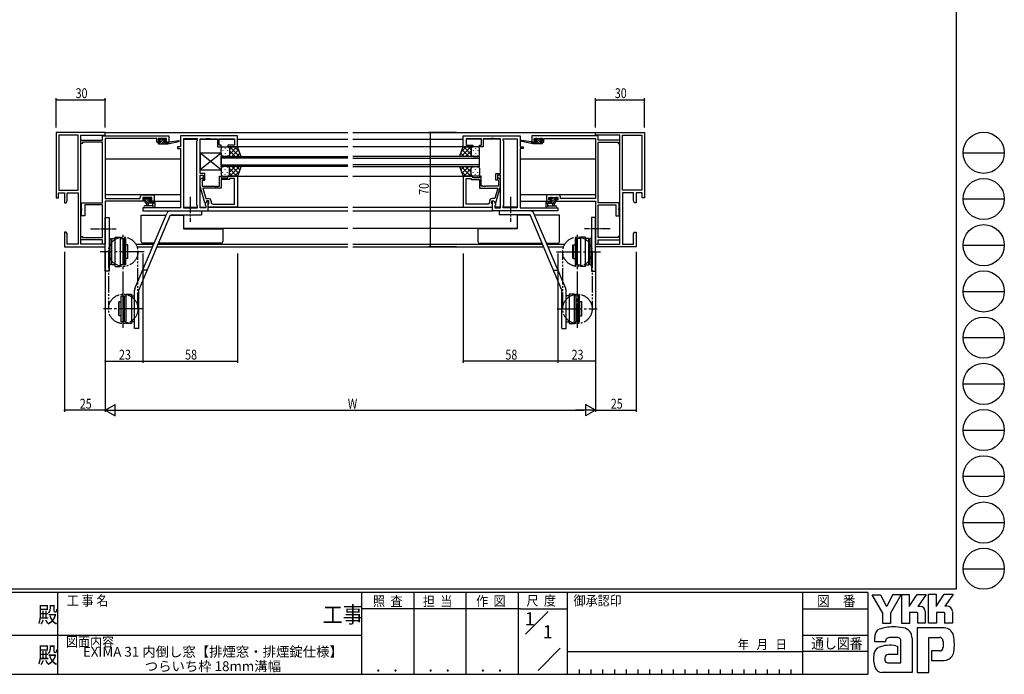
# Model space of a CAD drawing. Extents: x 0 to 1133, y 0 to 806.
# Drawn here: x 531 to 1133, y 0 to 401 of the extents above; entities that cross this region are included whole.
import ezdxf
from ezdxf.enums import TextEntityAlignment as Align

# ---------------------------------------------------------------- set-up
doc = ezdxf.new("R2010")
doc.units = 0
doc.linetypes.add('YCENTER_1', pattern=[13, 10, -1, 1, -1])
doc.linetypes.add('YDIVIDE_1', pattern=[15, 10, -1, 1, -1, 1, -1])
for name, color, linetype in [('USER1', 3, 'CONTINUOUS'), ('YKK_11', 7, 'CONTINUOUS'), ('YKK_12', 2, 'CONTINUOUS'), ('YKK_13', 4, 'CONTINUOUS'), ('YKK_D', 6, 'CONTINUOUS'), ('YKK_ZWAK', 7, 'CONTINUOUS')]:
    doc.layers.add(name, color=color, linetype=linetype)
doc.styles.get("Standard").update_dxf_attribs({"font": 'ROMANS.SHX', "bigfont": 'EXTFONT.SHX'})
doc.styles.add('YKK_OSSTYLE1', font='romans.shx', dxfattribs={"width": 0.9, "bigfont": 'EXTFONT.SHX'})

# ---------------------------------------------------------------- blocks, each defined once
blk = doc.blocks.new('A201')
at = {"layer": 'YKK_ZWAK', "color": 254, "linetype": 'Continuous'}
for p, q in [((571, 410), (571, 35)), ((571, 35), (21, 35)), ((544, 34), (21, 34)), ((296, 34), (296, 9)), ((389, 34), (389, 9)), ((437, 34), (437, 9)), ((452, 34), (452, 9)), ((524, 34), (524, 9)), ((544, 34), (544, 9)), ((548.59, 27.71), (545.31, 33.35)), ((545.31, 33.35), (547.82, 33.35)), ((547.82, 33.35), (549.62, 29.99)), ((551.6, 33.43), (549.77, 29.88)), ((554.19, 33.43), (550.95, 27.7)), ((551.6, 33.43), (554.19, 33.43)), ((554.33, 24.55), (554.33, 33.41)), ((554.33, 33.41), (556.63, 33.41)), ((556.63, 29.77), (559.04, 33.45)), ((556.63, 33.41), (556.63, 29.77)), ((559.04, 33.45), (561.77, 33.45)), ((561.77, 33.45), (559.24, 29.78)), ((562.55, 24.63), (562.55, 33.49)), ((562.55, 33.49), (564.89, 33.49)), ((564.89, 29.78), (567.34, 33.49)), ((564.89, 33.49), (564.89, 29.78)), ((567.34, 33.49), (570.04, 33.49)), ((570.04, 33.49), (569.77, 33.02)), ((569.77, 33.02), (567.54, 29.84)), ((548.59, 24.53), (548.59, 27.71)), ((549.62, 29.99), (549.77, 29.88)), ((550.95, 27.7), (550.95, 24.53)), ((558.98, 27.87), (556.7, 27.87)), ((556.7, 27.87), (556.7, 24.55)), ((559.29, 27.75), (558.98, 27.87)), ((559.99, 29.78), (559.24, 29.78)), ((559.29, 24.61), (559.29, 27.75)), ((561.53, 28.24), (561.53, 24.61)), ((567.26, 27.89), (564.99, 27.89)), ((564.99, 27.89), (564.99, 24.63)), ((567.57, 27.77), (567.26, 27.89)), ((568.29, 29.84), (567.54, 29.84)), ((567.57, 24.65), (567.57, 27.77)), ((569.83, 28.24), (569.83, 24.65)), ((550.95, 24.53), (548.59, 24.53)), ((556.7, 24.55), (554.33, 24.55)), ((561.53, 24.61), (559.29, 24.61)), ((564.99, 24.63), (562.55, 24.63)), ((567.57, 24.68), (567.61, 24.65)), ((569.83, 24.65), (567.57, 24.65)), ((559.02, 23.22), (559.02, 9.57)), ((567.3, 23.22), (559.02, 23.22)), ((524, 21), (544, 21)), ((546.08, 18.95), (546.08, 20.33)), ((549.41, 18.95), (546.08, 18.95)), ((553.25, 20.28), (550.61, 20.23)), ((554.02, 12.52), (554.02, 19.47)), ((557.51, 20.01), (557.51, 9.59)), ((562.61, 9.57), (562.61, 20.24)), ((562.61, 20.24), (565.93, 20.24)), ((566.98, 19.17), (566.99, 17.29)), ((452, 16), (524, 16)), ((552.55, 17.73), (553.05, 17.62)), ((553.05, 17.62), (553.05, 15.05)), ((566.01, 16.15), (563.48, 16.15)), ((563.48, 16.15), (563.48, 13.2)), ((550, 12.52), (554.02, 12.52)), ((553.05, 15.05), (550.2, 15.05)), ((553.71, 12.52), (553.96, 12.52)), ((554.02, 12.52), (554.02, 12.52)), ((563.48, 13.2), (567.28, 13.2)), ((567.28, 13.2), (568.06, 13.37)), ((549.41, 9.53), (548.34, 9.53)), ((557.28, 9.55), (549.41, 9.53)), ((557.51, 9.59), (557.28, 9.55)), ((559.02, 9.57), (562.05, 9.57)), ((562.05, 9.57), (562.61, 9.57)), ((21, 9), (544, 9))]:
    blk.add_line(p, q, dxfattribs=at)
at = {"layer": 'YKK_ZWAK', "color": 8, "linetype": 'Continuous'}
for p, q in [((573.13, 168.56), (585.73, 168.56)), ((573.13, 154.42), (585.73, 154.42)), ((573.13, 140.28), (585.73, 140.28)), ((573.13, 126.14), (585.73, 126.14)), ((573.13, 112), (585.73, 112)), ((573.13, 97.86), (585.73, 97.86)), ((573.13, 83.72), (585.73, 83.72)), ((573.13, 69.58), (585.73, 69.58)), ((573.13, 55.44), (585.73, 55.44)), ((573.13, 41.3), (585.73, 41.3))]:
    blk.add_line(p, q, dxfattribs=at)
at = {"layer": 'YKK_ZWAK', "color": 131, "linetype": 'Continuous'}
for p, q in [((405, 34), (405, 9)), ((421, 34), (421, 9)), ((437.7, 29), (389, 29)), ((437.7, 29), (452, 29)), ((439.26, 21.33), (446.19, 28.25)), ((524, 29), (544, 29)), ((205, 21), (297, 21)), ((297, 21), (389, 21)), ((443.05, 10.18), (449.85, 16.98)), ((544, 16), (524, 16)), ((455.6, 10.5), (455.6, 9)), ((459.2, 10.5), (459.2, 9)), ((462.8, 10.5), (462.8, 9)), ((466.4, 10.5), (466.4, 9)), ((470, 10.5), (470, 9)), ((473.6, 10.5), (473.6, 9)), ((477.2, 10.5), (477.2, 9)), ((480.8, 10.5), (480.8, 9)), ((484.4, 10.5), (484.4, 9)), ((488, 10.5), (488, 9)), ((491.6, 10.5), (491.6, 9)), ((495.2, 10.5), (495.2, 9)), ((498.8, 10.5), (498.8, 9)), ((502.4, 10.5), (502.4, 9)), ((506, 10.5), (506, 9)), ((509.6, 10.5), (509.6, 9)), ((513.2, 10.5), (513.2, 9)), ((516.8, 10.5), (516.8, 9)), ((520.4, 10.5), (520.4, 9))]:
    blk.add_line(p, q, dxfattribs=at)
at = {"layer": 'YKK_ZWAK', "color": 8, "linetype": 'Continuous'}
for centre in [(579.43, 168.56), (579.43, 154.42), (579.43, 140.28), (579.43, 126.14), (579.43, 112), (579.43, 97.86), (579.43, 83.72), (579.43, 69.58), (579.43, 55.44), (579.43, 41.3)]:
    blk.add_circle(centre, 6.3, dxfattribs=at)
at = {"layer": 'YKK_ZWAK', "color": 254, "linetype": 'Continuous'}
for centre, radius, start, end in [((559.99, 28.24), 1.54, 0.0017, 89.996), ((568.29, 28.29), 1.54, 0.0017, 89.996), ((549.69, 20.31), 3.6, 158.4108, 179.7178), ((548, 21.1), 1.75, 109.0213, 161.5126), ((551.66, 10.86), 12.63, 89.8916, 109.3085), ((552.03, 8.67), 14.82, 78.7801, 91.4694), ((554.38, 20.07), 3.18, 40.6642, 80.3169), ((554.22, 20.08), 3.29, 358.7806, 38.7656), ((567.19, 20.11), 3.1, 14.4457, 87.0875), ((550.91, 18.99), 1.51, 138.4638, 181.7136), ((550.51, 19.02), 1.21, 85.5055, 126.7804), ((552.9, 19.18), 1.16, 14.7552, 72.4499), ((566.05, 19.37), 0.878, 16.4312, 96.9166), ((564.38, 18.85), 2.62, 4.9342, 17.0355), ((555.55, 18.15), 14.9, 350.9903, 10.6762), ((553.61, 13.72), 7.92, 168.7637, 199.8008), ((548.59, 14.77), 2.79, 121.8271, 169.0847), ((550.8, 8.39), 9.51, 79.381, 112.0583), ((566.01, 17.08), 0.933, 269.9547, 342.9014), ((564.36, 17.54), 2.64, 343.6902, 354.7536), ((567.24, 16.32), 3.07, 285.4429, 349.9045), ((550.84, 13.77), 1.69, 171.082, 216.7192), ((550.21, 14.01), 1.03, 90.3395, 178.0364), ((550.18, 13.6), 1.09, 230.9728, 260.7549), ((548.6, 12.25), 2.73, 207.3144, 263.5946)]:
    blk.add_arc(centre, radius, start, end, dxfattribs=at)
at = {"layer": 'YKK_ZWAK', "color": 131, "linetype": 'Continuous', "style": 'YKK_OSSTYLE1', "width": 0.9}
for s, height, p in [('工 事 名', 3, (298.87, 30.05)), ('照  査', 3, (392.56, 29.87)), ('担  当', 3, (407.82, 29.87)), ('作  図', 3, (424.09, 29.88)), ('尺  度', 3, (439.51, 30.04)), ('御承認印', 3, (453.91, 30.05)), ('図\u3000番', 3.2, (528.43, 29.81)), ('図面内容', 3, (298.58, 17.47)), ('年   月   日', 2.828, (504.13, 16.74)), ('通し図番', 3.2, (526.63, 16.8)), (' ． ．', 3.5, (392.18, 9.75)), (' ． ．', 3.5, (408.18, 9.75)), (' ． ．', 3.5, (424.18, 9.75))]:
    blk.add_text(s, height=height, dxfattribs=at).set_placement(p)
at = {"layer": 'YKK_ZWAK', "color": 254, "linetype": 'Continuous', "style": 'YKK_OSSTYLE1', "width": 0.9}
for s, p in [('殿', (289.94, 24.75)), ('工事', (377.17, 24.75)), ('殿', (289.94, 12.37))]:
    blk.add_text(s, height=5, dxfattribs=at).set_placement(p)

msp = doc.modelspace()

# ---------------------------------------------------------------- linework, layer by layer
at = {"layer": 'YKK_11', "color": 0, "linetype": 'ByBlock', "lineweight": -2}
for p, q in [((553.22, 331.57), (553.22, 291.57)), ((583.22, 331.57), (553.22, 331.57)), ((583.22, 329.94), (583.22, 331.57)), ((883.22, 331.57), (913.22, 331.57)), ((883.22, 329.94), (883.22, 331.57)), ((913.22, 331.57), (913.22, 291.57)), ((554.85, 329.94), (554.85, 296.2)), ((566.59, 329.94), (554.85, 329.94)), ((566.59, 296.2), (566.59, 329.94)), ((568.22, 263.2), (568.22, 329.94)), ((568.22, 263.2), (568.22, 329.94)), ((568.22, 329.94), (583.22, 329.94)), ((568.22, 326.8), (581.59, 326.8)), ((568.22, 324.8), (568.22, 326.8)), ((581.59, 325.5), (569.22, 325.5)), ((569.22, 325.5), (569.22, 324.8)), ((581.59, 329.5), (622.22, 329.5)), ((581.59, 326.8), (581.59, 329.5)), ((581.59, 288.5), (581.59, 325.5)), ((614.72, 327.87), (583.22, 327.87)), ((583.22, 327.87), (583.22, 291.13)), ((614.72, 325.6), (614.72, 327.87)), ((616.62, 325.6), (614.72, 325.6)), ((615.52, 327.87), (615.52, 326.4)), ((620.72, 327.87), (615.52, 327.87)), ((615.52, 326.4), (616.62, 326.4)), ((616.62, 326.4), (616.62, 325.6)), ((619.62, 326.4), (620.72, 326.4)), ((619.62, 325.6), (619.62, 326.4)), ((622.22, 325.6), (619.62, 325.6)), ((620.72, 326.4), (620.72, 327.87)), ((622.22, 329.5), (622.22, 325.6)), ((884.85, 329.5), (844.22, 329.5)), ((844.22, 329.5), (844.22, 325.6)), ((844.22, 325.6), (846.82, 325.6)), ((845.72, 327.87), (850.92, 327.87)), ((845.72, 326.4), (845.72, 327.87)), ((846.82, 326.4), (845.72, 326.4)), ((846.82, 325.6), (846.82, 326.4)), ((849.82, 326.4), (849.82, 325.6)), ((850.92, 326.4), (849.82, 326.4)), ((849.82, 325.6), (851.72, 325.6)), ((850.92, 327.87), (850.92, 326.4)), ((851.72, 327.87), (883.22, 327.87)), ((851.72, 325.6), (851.72, 327.87)), ((898.22, 329.94), (883.22, 329.94)), ((883.22, 327.87), (883.22, 291.13)), ((884.85, 326.8), (884.85, 329.5)), ((898.22, 326.8), (884.85, 326.8)), ((884.85, 288.5), (884.85, 325.5)), ((884.85, 325.5), (897.22, 325.5)), ((897.22, 325.5), (897.22, 324.8)), ((898.22, 263.2), (898.22, 329.94)), ((898.22, 263.2), (898.22, 329.94)), ((898.22, 324.8), (898.22, 326.8)), ((899.85, 329.94), (911.59, 329.94)), ((899.85, 296.2), (899.85, 329.94)), ((911.59, 329.94), (911.59, 296.2)), ((569.22, 324.8), (568.22, 324.8)), ((897.22, 324.8), (898.22, 324.8)), ((554.85, 296.2), (566.59, 296.2)), ((911.59, 296.2), (899.85, 296.2)), ((553.22, 291.57), (554.52, 291.57)), ((554.52, 294.57), (558.22, 294.57)), ((554.52, 291.57), (554.52, 294.57)), ((558.22, 294.57), (558.22, 288.57)), ((559.22, 288.57), (559.85, 289.66)), ((559.85, 294.57), (566.59, 294.57)), ((559.85, 289.66), (559.85, 294.57)), ((566.59, 294.57), (566.59, 263.2)), ((583.22, 291.13), (604.62, 291.13)), ((583.22, 289.5), (583.22, 263.2)), ((607.42, 289.5), (583.22, 289.5)), ((604.62, 291.13), (604.62, 291.9)), ((606.12, 293.4), (613.22, 293.4)), ((606.25, 291.77), (606.25, 290.3)), ((611.72, 291.77), (606.25, 291.77)), ((606.25, 290.3), (607.42, 290.3)), ((607.42, 290.3), (607.42, 289.5)), ((610.42, 290.3), (611.72, 290.3)), ((610.42, 289.5), (610.42, 290.3)), ((613.22, 289.5), (610.42, 289.5)), ((611.72, 290.3), (611.72, 291.77)), ((613.22, 293.4), (613.22, 289.5)), ((860.32, 293.4), (853.22, 293.4)), ((853.22, 293.4), (853.22, 289.5)), ((853.22, 289.5), (856.02, 289.5)), ((854.72, 291.77), (860.19, 291.77)), ((854.72, 290.3), (854.72, 291.77)), ((856.02, 290.3), (854.72, 290.3)), ((856.02, 289.5), (856.02, 290.3)), ((859.02, 290.3), (859.02, 289.5)), ((860.19, 290.3), (859.02, 290.3)), ((859.02, 289.5), (883.22, 289.5)), ((860.19, 291.77), (860.19, 290.3)), ((861.82, 291.13), (861.82, 291.9)), ((883.22, 291.13), (861.82, 291.13)), ((883.22, 289.5), (883.22, 263.2)), ((899.85, 294.57), (899.85, 263.2)), ((906.59, 294.57), (899.85, 294.57)), ((906.59, 289.66), (906.59, 294.57)), ((907.22, 288.57), (906.59, 289.66)), ((911.92, 294.57), (908.22, 294.57)), ((908.22, 294.57), (908.22, 288.57)), ((911.92, 291.57), (911.92, 294.57)), ((913.22, 291.57), (911.92, 291.57)), ((558.22, 288.57), (559.22, 288.57)), ((568.72, 288.5), (572.26, 288.5)), ((568.72, 284.96), (568.72, 288.5)), ((568.84, 284.77), (568.72, 284.96)), ((568.72, 284.04), (568.84, 284.22)), ((568.72, 280.5), (568.72, 284.04)), ((568.84, 284.22), (568.84, 284.77)), ((570.72, 287.2), (570.72, 280.5)), ((581.59, 287.2), (570.72, 287.2)), ((572.26, 288.5), (572.45, 288.38)), ((572.45, 288.38), (573, 288.38)), ((573, 288.38), (573.18, 288.5)), ((573.18, 288.5), (573.26, 288.5)), ((573.26, 288.5), (573.45, 288.38)), ((573.45, 288.38), (574, 288.38)), ((574, 288.38), (574.18, 288.5)), ((574.18, 288.5), (581.59, 288.5)), ((581.59, 267.2), (581.59, 287.2)), ((892.27, 288.5), (884.85, 288.5)), ((884.85, 267.2), (884.85, 287.2)), ((884.85, 287.2), (895.72, 287.2)), ((892.45, 288.38), (892.27, 288.5)), ((893, 288.38), (892.45, 288.38)), ((893.18, 288.5), (893, 288.38)), ((893.27, 288.5), (893.18, 288.5)), ((893.45, 288.38), (893.27, 288.5)), ((894, 288.38), (893.45, 288.38)), ((894.18, 288.5), (894, 288.38)), ((897.72, 288.5), (894.18, 288.5)), ((895.72, 287.2), (895.72, 280.5)), ((897.6, 284.77), (897.72, 284.96)), ((897.6, 284.22), (897.6, 284.77)), ((897.72, 284.04), (897.6, 284.22)), ((897.72, 284.96), (897.72, 288.5)), ((897.72, 280.5), (897.72, 284.04)), ((908.22, 288.57), (907.22, 288.57)), ((570.72, 280.5), (568.72, 280.5)), ((895.72, 280.5), (897.72, 280.5)), ((558.22, 270.57), (558.22, 267.03)), ((559.22, 270.57), (558.22, 270.57)), ((558.22, 267.03), (558.34, 266.84)), ((558.34, 266.29), (558.22, 266.11)), ((558.22, 266.11), (558.22, 266.03)), ((558.22, 266.03), (558.34, 265.84)), ((558.34, 265.29), (558.22, 265.11)), ((558.34, 266.84), (558.34, 266.29)), ((558.34, 265.84), (558.34, 265.29)), ((559.85, 269.48), (559.22, 270.57)), ((559.85, 263.2), (559.85, 269.48)), ((568.22, 265.9), (568.22, 267.9)), ((568.22, 267.9), (569.22, 267.9)), ((581.59, 265.9), (568.22, 265.9)), ((569.22, 267.9), (569.22, 267.2)), ((569.22, 267.2), (581.59, 267.2)), ((581.59, 263.2), (581.59, 265.9)), ((897.22, 267.2), (884.85, 267.2)), ((884.85, 265.9), (898.22, 265.9)), ((884.85, 263.2), (884.85, 265.9)), ((897.22, 267.9), (897.22, 267.2)), ((898.22, 267.9), (897.22, 267.9)), ((898.22, 265.9), (898.22, 267.9)), ((906.59, 269.48), (907.22, 270.57)), ((906.59, 263.2), (906.59, 269.48)), ((907.22, 270.57), (908.22, 270.57)), ((908.22, 267.03), (908.1, 266.84)), ((908.1, 266.84), (908.1, 266.29)), ((908.1, 266.29), (908.22, 266.11)), ((908.22, 266.03), (908.1, 265.84)), ((908.1, 265.84), (908.1, 265.29)), ((908.1, 265.29), (908.22, 265.11)), ((908.22, 270.57), (908.22, 267.03)), ((908.22, 266.11), (908.22, 266.03)), ((558.22, 265.11), (558.22, 261.57)), ((558.22, 261.57), (583.22, 261.57)), ((566.59, 263.2), (559.85, 263.2)), ((583.22, 263.2), (568.22, 263.2)), ((583.22, 263.2), (581.59, 263.2)), ((583.22, 261.57), (583.22, 263.2)), ((883.22, 261.57), (883.22, 263.2)), ((883.22, 263.2), (884.85, 263.2)), ((883.22, 263.2), (898.22, 263.2)), ((908.22, 261.57), (883.22, 261.57)), ((899.85, 263.2), (906.59, 263.2)), ((908.22, 265.11), (908.22, 261.57))]:
    msp.add_line(p, q, dxfattribs=at)
at = {"layer": 'YKK_11', "color": 0, "linetype": 'ByBlock', "ltscale": 0.5}
for p, q in [((664.22, 329.57), (629.22, 329.57)), ((629.22, 329.57), (629.22, 322.77)), ((631.15, 327.64), (631.15, 285.5)), ((631.15, 327.64), (631.15, 285.5)), ((639.72, 327.64), (631.15, 327.64)), ((639.29, 326.14), (639.72, 326.57)), ((639.29, 287), (639.29, 326.14)), ((639.72, 326.57), (639.72, 327.64)), ((641.22, 306.47), (641.22, 327.64)), ((641.22, 327.64), (645.26, 327.64)), ((645.26, 327.64), (645.45, 327.76)), ((645.45, 327.76), (646, 327.76)), ((646, 327.76), (646.18, 327.64)), ((646.18, 327.64), (646.26, 327.64)), ((646.26, 327.64), (646.45, 327.76)), ((646.45, 327.76), (647, 327.76)), ((647, 327.76), (647.18, 327.64)), ((647.18, 327.64), (652.02, 327.64)), ((652.02, 327.64), (652.02, 322.77)), ((653.02, 327.64), (662.29, 327.64)), ((653.02, 323.77), (653.02, 327.64)), ((662.29, 327.64), (662.29, 323.77)), ((664.22, 322.77), (664.22, 329.57)), ((802.22, 329.57), (837.22, 329.57)), ((802.22, 322.77), (802.22, 329.57)), ((813.42, 327.64), (804.15, 327.64)), ((804.15, 327.64), (804.15, 323.77)), ((813.42, 323.77), (813.42, 327.64)), ((819.26, 327.64), (814.42, 327.64)), ((814.42, 327.64), (814.42, 322.77)), ((819.45, 327.76), (819.26, 327.64)), ((820, 327.76), (819.45, 327.76)), ((820.18, 327.64), (820, 327.76)), ((820.26, 327.64), (820.18, 327.64)), ((820.45, 327.76), (820.26, 327.64)), ((821, 327.76), (820.45, 327.76)), ((821.18, 327.64), (821, 327.76)), ((825.22, 327.64), (821.18, 327.64)), ((825.22, 306.47), (825.22, 327.64)), ((826.72, 327.64), (835.29, 327.64)), ((826.72, 326.57), (826.72, 327.64)), ((827.15, 326.14), (826.72, 326.57)), ((827.15, 287), (827.15, 326.14)), ((835.29, 327.64), (835.29, 285.5)), ((835.29, 327.64), (835.29, 285.5)), ((837.22, 329.57), (837.22, 322.77)), ((629.22, 322.77), (627.52, 322.77)), ((627.52, 322.77), (627.52, 321.77)), ((627.52, 321.77), (629.22, 321.77)), ((629.22, 321.77), (629.22, 285.5)), ((652.02, 322.77), (654.22, 322.77)), ((654.22, 323.77), (653.02, 323.77)), ((654.22, 322.77), (654.22, 323.77)), ((662.29, 323.77), (658.22, 323.77)), ((658.22, 323.77), (658.22, 322.77)), ((658.22, 322.77), (664.22, 322.77)), ((808.22, 322.77), (802.22, 322.77)), ((804.15, 323.77), (808.22, 323.77)), ((808.22, 323.77), (808.22, 322.77)), ((812.22, 323.77), (813.42, 323.77)), ((812.22, 322.77), (812.22, 323.77)), ((814.42, 322.77), (812.22, 322.77)), ((837.22, 322.77), (838.92, 322.77)), ((837.22, 321.77), (837.22, 285.5)), ((838.92, 321.77), (837.22, 321.77)), ((838.92, 322.77), (838.92, 321.77)), ((644.22, 306.47), (641.22, 306.47)), ((641.22, 285.5), (641.22, 305.47)), ((641.22, 305.47), (643.22, 305.47)), ((641.42, 302.62), (642.2, 303.39)), ((641.42, 298.67), (641.42, 302.62)), ((643.05, 302.54), (642.62, 302.12)), ((642.62, 302.12), (642.62, 298.67)), ((643.22, 305.47), (643.22, 302.27)), ((643.22, 302.27), (644.22, 302.27)), ((644.22, 302.27), (644.22, 306.47)), ((653.22, 298.67), (653.22, 304.77)), ((653.22, 304.77), (654.22, 304.77)), ((654.22, 304.77), (654.22, 303.77)), ((654.22, 303.77), (658.22, 303.77)), ((654.22, 302.77), (654.22, 297.37)), ((659.02, 302.77), (654.22, 302.77)), ((658.22, 304.77), (664.22, 304.77)), ((658.22, 303.77), (658.22, 304.77)), ((659.52, 303.27), (659.02, 302.77)), ((659.72, 303.47), (659.52, 303.27)), ((662.29, 303.47), (659.72, 303.47)), ((662.29, 287.7), (662.29, 303.47)), ((662.29, 287.7), (662.29, 303.47)), ((664.22, 304.77), (664.22, 285.77)), ((802.22, 304.77), (802.22, 285.77)), ((808.22, 304.77), (802.22, 304.77)), ((804.15, 287.7), (804.15, 303.47)), ((804.15, 287.7), (804.15, 303.47)), ((804.15, 303.47), (806.72, 303.47)), ((806.72, 303.47), (806.92, 303.27)), ((806.92, 303.27), (807.42, 302.77)), ((807.42, 302.77), (812.22, 302.77)), ((808.22, 303.77), (808.22, 304.77)), ((812.22, 303.77), (808.22, 303.77)), ((812.22, 304.77), (812.22, 303.77)), ((813.22, 304.77), (812.22, 304.77)), ((812.22, 302.77), (812.22, 297.37)), ((813.22, 298.67), (813.22, 304.77)), ((822.22, 306.47), (825.22, 306.47)), ((822.22, 302.27), (822.22, 306.47)), ((823.22, 302.27), (822.22, 302.27)), ((825.22, 305.47), (823.22, 305.47)), ((823.22, 305.47), (823.22, 302.27)), ((823.4, 302.54), (823.82, 302.12)), ((823.82, 302.12), (823.82, 298.67)), ((825.02, 302.62), (824.25, 303.39)), ((825.02, 298.67), (825.02, 302.62)), ((825.22, 285.5), (825.22, 305.47)), ((644.13, 288.57), (641.42, 298.67)), ((642.62, 298.67), (650.26, 298.67)), ((654.22, 297.37), (643.01, 297.37)), ((643.01, 297.37), (644.7, 291.07)), ((650.26, 298.67), (650.45, 298.55)), ((650.45, 298.55), (651, 298.55)), ((651, 298.55), (651.18, 298.67)), ((651.18, 298.67), (651.26, 298.67)), ((651.26, 298.67), (651.45, 298.55)), ((651.45, 298.55), (652, 298.55)), ((652, 298.55), (652.18, 298.67)), ((652.18, 298.67), (653.22, 298.67)), ((812.22, 297.37), (823.43, 297.37)), ((814.26, 298.67), (813.22, 298.67)), ((814.45, 298.55), (814.26, 298.67)), ((815, 298.55), (814.45, 298.55)), ((815.18, 298.67), (815, 298.55)), ((815.26, 298.67), (815.18, 298.67)), ((815.45, 298.55), (815.26, 298.67)), ((816, 298.55), (815.45, 298.55)), ((816.18, 298.67), (816, 298.55)), ((823.82, 298.67), (816.18, 298.67)), ((823.43, 297.37), (821.74, 291.07)), ((822.31, 288.57), (825.02, 298.67)), ((645.42, 289.77), (644.29, 287.81)), ((644.7, 291.07), (646.52, 291.07)), ((645.42, 289.77), (644.73, 288.57)), ((646.72, 289.77), (645.42, 289.77)), ((646.22, 289.77), (645.42, 289.77)), ((646.22, 283.57), (646.22, 289.77)), ((646.72, 287.97), (646.72, 289.77)), ((648.02, 289.57), (648.02, 288.7)), ((818.42, 289.57), (818.42, 288.7)), ((819.72, 287.97), (819.72, 289.77)), ((819.72, 289.77), (821.02, 289.77)), ((821.74, 291.07), (819.92, 291.07)), ((820.22, 283.57), (820.22, 289.77)), ((820.22, 289.77), (821.02, 289.77)), ((821.02, 289.77), (822.15, 287.81)), ((821.02, 289.77), (821.71, 288.57)), ((629.22, 285.5), (606.22, 285.5)), ((606.22, 285.5), (606.22, 283.57)), ((606.22, 283.57), (646.22, 283.57)), ((631.15, 285.5), (639.72, 285.5)), ((639.72, 286.57), (639.29, 287)), ((639.72, 285.5), (639.72, 286.57)), ((644.72, 285.5), (641.22, 285.5)), ((644.73, 288.57), (644.13, 288.57)), ((644.29, 287.81), (644.29, 287)), ((644.29, 287), (644.72, 286.57)), ((644.72, 286.57), (644.72, 285.5)), ((646.22, 287.47), (646.52, 287.77)), ((646.22, 285.77), (646.22, 287.47)), ((664.22, 285.77), (646.22, 285.77)), ((646.52, 287.77), (646.72, 287.97)), ((649.02, 287.7), (662.29, 287.7)), ((802.22, 285.77), (820.22, 285.77)), ((817.42, 287.7), (804.15, 287.7)), ((819.92, 287.77), (819.72, 287.97)), ((820.22, 287.47), (819.92, 287.77)), ((820.22, 285.77), (820.22, 287.47)), ((860.22, 283.57), (820.22, 283.57)), ((821.71, 288.57), (822.31, 288.57)), ((822.15, 287), (821.72, 286.57)), ((821.72, 286.57), (821.72, 285.5)), ((821.72, 285.5), (825.22, 285.5)), ((822.15, 287.81), (822.15, 287)), ((826.72, 286.57), (827.15, 287)), ((826.72, 285.5), (826.72, 286.57)), ((835.29, 285.5), (826.72, 285.5)), ((837.22, 285.5), (860.22, 285.5)), ((860.22, 285.5), (860.22, 283.57))]:
    msp.add_line(p, q, dxfattribs=at)
for centre, radius, start, end in [((642.62, 302.97), 0.6, 314.99999, 135.00001), ((823.82, 302.97), 0.6, 44.99999, 225.00001), ((646.52, 289.57), 1.5, 0.00001, 89.99999), ((819.92, 289.57), 1.5, 90.00001, 179.99999), ((649.02, 288.7), 1, 180.00001, 269.99999), ((817.42, 288.7), 1, 270.00001, 359.99999)]:
    msp.add_arc(centre, radius, start, end, dxfattribs=at)
at = {"layer": 'YKK_11', "color": 0, "linetype": 'ByBlock', "lineweight": -2}
for centre, start, end in [((606.12, 291.9), 90.00001, 179.99999), ((860.32, 291.9), 0.00001, 89.99999)]:
    msp.add_arc(centre, 1.5, start, end, dxfattribs=at)
at = {"layer": 'YKK_12'}
for p, q in [((582.92, 331.57), (731.72, 331.57)), ((734.72, 331.57), (883.52, 331.57)), ((631.15, 327.37), (639.72, 327.37)), ((641.22, 327.37), (652.02, 327.37)), ((653.02, 327.37), (662.29, 327.37)), ((664.22, 327.37), (731.72, 327.37)), ((734.72, 327.37), (802.22, 327.37)), ((813.42, 327.37), (804.15, 327.37)), ((825.22, 327.37), (814.42, 327.37)), ((835.29, 327.37), (826.72, 327.37)), ((731.72, 322.77), (663.72, 322.77)), ((802.72, 322.77), (734.72, 322.77)), ((583.22, 315.37), (629.22, 315.37)), ((837.22, 315.37), (883.22, 315.37)), ((664.22, 304.77), (731.72, 304.77)), ((734.72, 304.77), (807.92, 304.77)), ((629.22, 293.47), (583.72, 293.47)), ((612.92, 289.57), (629.22, 289.57)), ((883.22, 293.47), (837.22, 293.47)), ((837.22, 289.57), (853.52, 289.57)), ((631.15, 285.77), (639.72, 285.77)), ((641.22, 285.77), (644.72, 285.77)), ((645.71, 283.57), (731.72, 283.57)), ((646.22, 285.77), (731.72, 285.77)), ((734.72, 285.77), (819.92, 285.77)), ((734.72, 283.57), (820.66, 283.57)), ((825.22, 285.77), (821.72, 285.77)), ((835.29, 285.77), (826.72, 285.77)), ((631.15, 281.07), (631.15, 272.97)), ((835.29, 281.07), (835.29, 272.97)), ((631.15, 272.97), (731.72, 272.97)), ((734.72, 272.97), (835.29, 272.97)), ((601.94, 263.2), (612.92, 263.2)), ((602.71, 261.57), (612.23, 261.57)), ((614.94, 261.57), (731.72, 261.57)), ((615.64, 263.2), (731.72, 263.2)), ((734.72, 263.2), (850.81, 263.2)), ((734.72, 261.57), (851.5, 261.57)), ((853.52, 263.2), (864.51, 263.2)), ((854.22, 261.57), (863.74, 261.57))]:
    msp.add_line(p, q, dxfattribs=at)
at = {"layer": 'YKK_12', "ltscale": 1.5}
for p, q in [((654.22, 316.77), (731.72, 316.77)), ((654.22, 310.77), (654.22, 316.77)), ((731.72, 315.77), (654.22, 315.77)), ((812.22, 316.77), (734.72, 316.77)), ((734.72, 315.77), (812.22, 315.77)), ((812.22, 310.77), (812.22, 316.77)), ((654.22, 311.77), (731.72, 311.77)), ((731.72, 310.77), (654.22, 310.77)), ((812.22, 311.77), (734.72, 311.77)), ((734.72, 310.77), (812.22, 310.77))]:
    msp.add_line(p, q, dxfattribs=at)
at = {"layer": 'YKK_13'}
for p, q in [((615.54, 325.48), (615.71, 325.65)), ((615.82, 327.1), (616.58, 327.87)), ((616.08, 324.67), (619.28, 327.87)), ((616.83, 326.77), (617.73, 327.67)), ((617.43, 324.67), (619.25, 326.5)), ((618.77, 324.67), (619.77, 325.67)), ((619.59, 326.83), (620.19, 327.43)), ((620.12, 324.67), (621.12, 325.67)), ((846.32, 324.67), (845.32, 325.67)), ((846.85, 326.83), (846.26, 327.43)), ((847.67, 324.67), (846.67, 325.67)), ((850.36, 324.67), (847.16, 327.87)), ((849.02, 324.67), (847.19, 326.5)), ((849.61, 326.77), (848.71, 327.67)), ((850.62, 327.1), (849.86, 327.87)), ((850.9, 325.48), (850.73, 325.65)), ((621.47, 324.67), (621.52, 324.72)), ((844.98, 324.67), (844.92, 324.72)), ((606.52, 291.04), (606.52, 291.54)), ((606.52, 291.33), (607.11, 290.74)), ((606.82, 291.84), (607.32, 291.84)), ((607.72, 290.74), (606.82, 290.74)), ((607.36, 291.83), (607.52, 291.68)), ((607.52, 291.64), (609.62, 291.64)), ((607.56, 291.64), (610.86, 288.34)), ((607.72, 288.84), (607.72, 290.74)), ((607.72, 290.13), (609.51, 288.34)), ((608.91, 291.64), (609.88, 290.66)), ((609.82, 291.84), (610.42, 291.84)), ((610.05, 291.84), (611.1, 290.79)), ((610.12, 290.28), (610.12, 289.34)), ((610.12, 289.34), (612.42, 289.34)), ((610.92, 290.74), (610.58, 290.74)), ((610.63, 291.75), (611.13, 291.25)), ((611.21, 289.34), (612.21, 288.34)), ((612.45, 289.44), (613.52, 288.37)), ((612.62, 289.54), (613.22, 289.54)), ((853.99, 289.44), (852.92, 288.37)), ((853.82, 289.54), (853.22, 289.54)), ((856.32, 289.34), (854.02, 289.34)), ((855.24, 289.34), (854.24, 288.34)), ((855.81, 291.75), (855.31, 291.25)), ((856.39, 291.84), (855.35, 290.79)), ((855.52, 290.74), (855.86, 290.74)), ((858.89, 291.64), (855.59, 288.34)), ((856.62, 291.84), (856.02, 291.84)), ((856.32, 290.28), (856.32, 289.34)), ((857.54, 291.64), (856.56, 290.66)), ((858.92, 291.64), (856.82, 291.64)), ((858.72, 290.13), (856.93, 288.34)), ((858.72, 290.74), (859.62, 290.74)), ((858.72, 288.84), (858.72, 290.74)), ((859.08, 291.83), (858.93, 291.68)), ((859.62, 291.84), (859.12, 291.84)), ((859.92, 291.33), (859.33, 290.74)), ((859.92, 291.04), (859.92, 291.54)), ((611.79, 286.67), (607.54, 286.67)), ((612.72, 285.47), (607.54, 285.47)), ((607.73, 288.78), (608.16, 288.34)), ((613.52, 288.34), (608.22, 288.34)), ((608.32, 288.34), (608.42, 287.19)), ((609.52, 288.34), (609.42, 287.19)), ((612.32, 287.16), (612.32, 288.34)), ((612.91, 285.54), (613.34, 285.89)), ((613.52, 289.24), (613.52, 286.27)), ((852.92, 289.24), (852.92, 286.27)), ((852.92, 288.34), (858.22, 288.34)), ((853.54, 285.54), (853.11, 285.89)), ((853.73, 285.47), (858.91, 285.47)), ((854.12, 287.16), (854.12, 288.34)), ((854.66, 286.67), (858.91, 286.67)), ((856.92, 288.34), (857.02, 287.19)), ((858.12, 288.34), (858.02, 287.19)), ((858.72, 288.78), (858.28, 288.34))]:
    msp.add_line(p, q, dxfattribs=at)
at = {"layer": 'YKK_13', "linetype": 'ByBlock'}
for p, q in [((615.82, 327.07), (615.82, 327.57)), ((615.82, 325.67), (616.92, 325.67)), ((616.12, 327.87), (616.62, 327.87)), ((616.92, 326.77), (616.12, 326.77)), ((616.82, 327.67), (618.82, 327.67)), ((616.92, 325.67), (616.92, 326.77)), ((619.02, 327.87), (619.62, 327.87)), ((619.32, 326.31), (619.32, 325.67)), ((619.32, 325.67), (621.52, 325.67)), ((620.12, 326.77), (619.78, 326.77)), ((619.83, 327.78), (620.33, 327.28)), ((621.52, 324.67), (628.28, 326.07)), ((621.52, 325.67), (621.61, 325.68)), ((621.52, 324.67), (621.52, 325.67)), ((622.63, 325.84), (628.18, 326.66)), ((844.92, 324.67), (838.16, 326.07)), ((843.81, 325.84), (838.27, 326.66)), ((844.92, 325.67), (844.84, 325.68)), ((847.12, 325.67), (844.92, 325.67)), ((844.92, 324.67), (844.92, 325.67)), ((846.61, 327.78), (846.11, 327.28)), ((846.32, 326.77), (846.66, 326.77)), ((847.42, 327.87), (846.82, 327.87)), ((847.12, 326.31), (847.12, 325.67)), ((849.62, 327.67), (847.62, 327.67)), ((849.52, 326.77), (850.32, 326.77)), ((849.52, 325.67), (849.52, 326.77)), ((850.62, 325.67), (849.52, 325.67)), ((850.32, 327.87), (849.82, 327.87)), ((850.62, 327.07), (850.62, 327.57)), ((615.52, 324.97), (615.52, 325.37)), ((615.82, 324.67), (621.52, 324.67)), ((850.62, 324.67), (844.92, 324.67)), ((850.92, 324.97), (850.92, 325.37)), ((654.22, 318.77), (641.22, 308.77)), ((654.22, 308.77), (641.22, 318.77)), ((654.22, 318.77), (641.22, 318.77)), ((641.22, 318.77), (641.22, 308.77)), ((654.22, 318.77), (654.22, 308.77)), ((641.22, 308.77), (654.22, 308.77))]:
    msp.add_line(p, q, dxfattribs=at)
at = {"layer": 'YKK_13', "ltscale": 1.5}
for p, q in [((654.22, 317.77), (654.22, 321.77)), ((655.17, 320.43), (655.17, 320.23)), ((655.22, 322.77), (658.22, 322.77)), ((656.59, 321.85), (656.59, 321.65)), ((658, 320.43), (658, 320.23)), ((664.22, 322.77), (658.22, 322.77)), ((659.22, 320.98), (661.01, 322.77)), ((659.22, 318.15), (663.84, 322.77)), ((659.22, 321.77), (659.22, 318.17)), ((659.22, 321.37), (659.22, 317.77)), ((659.22, 320.21), (662.66, 316.77)), ((659.49, 322.77), (665.49, 316.77)), ((660.67, 316.77), (664.87, 320.96)), ((662.32, 322.77), (665.28, 319.81)), ((666.36, 316.77), (664.22, 322.77)), ((800.08, 316.77), (802.22, 322.77)), ((806.95, 322.77), (800.95, 316.77)), ((804.13, 322.77), (801.16, 319.81)), ((805.77, 316.77), (801.58, 320.96)), ((802.22, 322.77), (808.22, 322.77)), ((807.22, 318.15), (802.6, 322.77)), ((807.22, 320.21), (803.78, 316.77)), ((807.22, 320.98), (805.43, 322.77)), ((807.22, 321.77), (807.22, 318.17)), ((807.22, 321.37), (807.22, 317.77)), ((811.22, 322.77), (808.22, 322.77)), ((808.44, 320.43), (808.44, 320.23)), ((809.86, 321.85), (809.86, 321.65)), ((811.27, 320.43), (811.27, 320.23)), ((812.22, 317.77), (812.22, 321.77)), ((655.17, 317.4), (655.17, 317.2)), ((658.22, 316.77), (655.22, 316.77)), ((656.59, 318.82), (656.59, 318.62)), ((658, 317.4), (658, 317.2)), ((658.22, 316.77), (666.36, 316.77)), ((659.17, 317.43), (659.83, 316.77)), ((663.5, 316.77), (665.61, 318.88)), ((808.22, 316.77), (800.08, 316.77)), ((802.94, 316.77), (800.83, 318.88)), ((807.28, 317.43), (806.61, 316.77)), ((808.22, 316.77), (811.22, 316.77)), ((808.44, 317.4), (808.44, 317.2)), ((809.86, 318.82), (809.86, 318.62)), ((811.27, 317.4), (811.27, 317.2)), ((654.22, 309.77), (654.22, 305.77)), ((655.17, 310.13), (655.17, 310.33)), ((658.22, 310.77), (655.22, 310.77)), ((656.59, 308.72), (656.59, 308.92)), ((658, 310.13), (658, 310.33)), ((666.36, 310.77), (658.22, 310.77)), ((659.17, 310.1), (659.83, 310.77)), ((659.22, 307.33), (662.66, 310.77)), ((659.22, 306.17), (659.22, 309.77)), ((659.22, 309.39), (663.84, 304.77)), ((659.22, 305.77), (659.22, 309.37)), ((659.49, 304.77), (665.49, 310.77)), ((660.67, 310.77), (664.87, 306.57)), ((662.32, 304.77), (665.28, 307.73)), ((663.5, 310.77), (665.61, 308.66)), ((666.36, 310.77), (664.22, 304.77)), ((800.08, 310.77), (802.22, 304.77)), ((800.08, 310.77), (808.22, 310.77)), ((802.94, 310.77), (800.83, 308.66)), ((806.95, 304.77), (800.95, 310.77)), ((804.13, 304.77), (801.16, 307.73)), ((805.77, 310.77), (801.58, 306.57)), ((807.22, 309.39), (802.6, 304.77)), ((807.22, 307.33), (803.78, 310.77)), ((807.28, 310.1), (806.61, 310.77)), ((807.22, 306.17), (807.22, 309.77)), ((807.22, 305.77), (807.22, 309.37)), ((808.22, 310.77), (811.22, 310.77)), ((808.44, 310.13), (808.44, 310.33)), ((809.86, 308.72), (809.86, 308.92)), ((811.27, 310.13), (811.27, 310.33)), ((812.22, 309.77), (812.22, 305.77)), ((655.17, 307.1), (655.17, 307.3)), ((655.22, 304.77), (658.22, 304.77)), ((656.59, 305.69), (656.59, 305.89)), ((658, 307.1), (658, 307.3)), ((664.22, 304.77), (658.22, 304.77)), ((659.22, 306.56), (661.01, 304.77)), ((802.22, 304.77), (808.22, 304.77)), ((807.22, 306.56), (805.43, 304.77)), ((811.22, 304.77), (808.22, 304.77)), ((808.44, 307.1), (808.44, 307.3)), ((809.86, 305.69), (809.86, 305.89)), ((811.27, 307.1), (811.27, 307.3)), ((605.22, 264.77), (605.22, 280.97)), ((605.22, 280.97), (606.22, 280.97)), ((606.22, 280.97), (620.46, 280.97)), ((623.18, 280.97), (631.15, 280.97)), ((843.26, 280.97), (835.29, 280.97)), ((860.22, 280.97), (845.98, 280.97)), ((861.22, 280.97), (860.22, 280.97)), ((861.22, 264.77), (861.22, 280.97)), ((631.22, 272.97), (631.22, 272.67)), ((631.22, 272.67), (654.22, 272.67)), ((654.22, 272.67), (655.22, 272.67)), ((655.22, 272.67), (655.22, 272.97)), ((655.22, 272.67), (655.22, 264.77)), ((811.22, 272.67), (811.22, 272.97)), ((811.22, 272.67), (811.22, 264.77)), ((812.22, 272.67), (811.22, 272.67)), ((835.22, 272.67), (812.22, 272.67)), ((835.22, 272.97), (835.22, 272.67)), ((613.16, 263.77), (606.22, 263.77)), ((654.22, 263.77), (615.88, 263.77)), ((812.22, 263.77), (850.57, 263.77)), ((853.28, 263.77), (860.22, 263.77))]:
    msp.add_line(p, q, dxfattribs=at)
at = {"layer": 'YKK_13', "linetype": 'YCENTER_1'}
for p, q in [((635.22, 292.22), (635.22, 276.89)), ((831.22, 292.22), (831.22, 276.89))]:
    msp.add_line(p, q, dxfattribs=at)
at = {"layer": 'YKK_13', "linetype": 'Continuous'}
for p, q in [((623.22, 283.57), (642.22, 283.57)), ((642.22, 283.57), (642.22, 281.07)), ((843.22, 283.57), (824.22, 283.57)), ((824.22, 283.57), (824.22, 281.07)), ((583.22, 246.57), (583.22, 279.57)), ((583.22, 279.57), (585.72, 279.57)), ((585.72, 279.57), (585.72, 246.57)), ((601.42, 236.11), (620.92, 282.04)), ((603.72, 235.13), (623.22, 281.07)), ((623.22, 281.07), (642.22, 281.07)), ((843.22, 281.07), (824.22, 281.07)), ((862.72, 235.13), (843.22, 281.07)), ((865.02, 236.11), (845.52, 282.04)), ((880.72, 279.57), (880.72, 246.57)), ((883.22, 279.57), (880.72, 279.57)), ((883.22, 246.57), (883.22, 279.57)), ((585.72, 266.57), (586.72, 266.57)), ((586.72, 266.57), (586.72, 250.57)), ((587.22, 250.57), (587.22, 266.57)), ((587.22, 266.57), (589.22, 266.57)), ((589.22, 249.57), (589.22, 267.57)), ((589.22, 267.57), (592.42, 267.57)), ((592.42, 267.57), (592.42, 249.57)), ((592.42, 266.57), (594.42, 266.57)), ((594.42, 266.57), (594.42, 250.57)), ((594.72, 250.57), (594.72, 266.57)), ((594.72, 266.57), (594.72, 250.57)), ((594.72, 266.57), (595.72, 266.57)), ((595.72, 266.57), (595.72, 250.57)), ((870.72, 266.57), (870.72, 250.57)), ((871.72, 266.57), (870.72, 266.57)), ((871.72, 250.57), (871.72, 266.57)), ((871.72, 266.57), (871.72, 250.57)), ((872.02, 266.57), (872.02, 250.57)), ((874.02, 266.57), (872.02, 266.57)), ((874.02, 267.57), (874.02, 249.57)), ((877.22, 267.57), (874.02, 267.57)), ((877.22, 249.57), (877.22, 267.57)), ((879.22, 266.57), (877.22, 266.57)), ((879.22, 250.57), (879.22, 266.57)), ((879.72, 266.57), (879.72, 250.57)), ((880.72, 266.57), (879.72, 266.57)), ((587.22, 262.82), (586.72, 262.82)), ((594.42, 262.82), (594.72, 262.82)), ((596.82, 262.82), (595.72, 262.82)), ((596.82, 262.82), (596.82, 254.32)), ((596.82, 262.82), (597.12, 262.52)), ((597.12, 254.62), (597.12, 262.52)), ((869.62, 262.82), (869.32, 262.52)), ((869.32, 254.62), (869.32, 262.52)), ((869.62, 262.82), (869.62, 254.32)), ((869.62, 262.82), (870.72, 262.82)), ((872.02, 262.82), (871.72, 262.82)), ((879.22, 262.82), (879.72, 262.82)), ((587.22, 254.32), (586.72, 254.32)), ((594.72, 254.32), (594.42, 254.32)), ((596.82, 254.32), (595.72, 254.32)), ((597.12, 254.62), (596.82, 254.32)), ((869.32, 254.62), (869.62, 254.32)), ((869.62, 254.32), (870.72, 254.32)), ((871.72, 254.32), (872.02, 254.32)), ((879.22, 254.32), (879.72, 254.32)), ((586.72, 250.57), (585.72, 250.57)), ((589.22, 250.57), (587.22, 250.57)), ((589.22, 249.57), (592.42, 249.57)), ((594.42, 250.57), (592.42, 250.57)), ((595.72, 250.57), (594.72, 250.57)), ((608.85, 247.2), (606.13, 247.2)), ((857.6, 247.2), (860.31, 247.2)), ((870.72, 250.57), (871.72, 250.57)), ((872.02, 250.57), (874.02, 250.57)), ((877.22, 249.57), (874.02, 249.57)), ((877.22, 250.57), (879.22, 250.57)), ((879.72, 250.57), (880.72, 250.57)), ((585.72, 246.57), (583.22, 246.57)), ((880.72, 246.57), (883.22, 246.57)), ((601.22, 211.57), (601.22, 235.13)), ((603.72, 211.57), (603.72, 235.13)), ((862.72, 211.57), (862.72, 235.13)), ((865.22, 211.57), (865.22, 235.13)), ((592.92, 215.57), (592.92, 231.57)), ((592.92, 231.57), (593.92, 231.57)), ((593.92, 231.57), (593.92, 215.57)), ((595.02, 215.57), (595.02, 231.57)), ((595.02, 231.57), (596.02, 231.57)), ((596.02, 214.57), (596.02, 232.57)), ((596.02, 232.57), (599.22, 232.57)), ((599.22, 232.57), (599.22, 214.57)), ((599.22, 231.57), (601.22, 231.57)), ((867.22, 231.57), (865.22, 231.57)), ((867.22, 232.57), (867.22, 214.57)), ((870.42, 232.57), (867.22, 232.57)), ((870.42, 214.57), (870.42, 232.57)), ((871.42, 231.57), (870.42, 231.57)), ((871.42, 215.57), (871.42, 231.57)), ((872.52, 231.57), (872.52, 215.57)), ((873.52, 231.57), (872.52, 231.57)), ((873.52, 215.57), (873.52, 231.57)), ((591.52, 227.52), (591.82, 227.82)), ((591.52, 219.62), (591.52, 227.52)), ((591.82, 219.32), (591.82, 227.82)), ((591.82, 227.82), (592.92, 227.82)), ((593.92, 227.82), (595.02, 227.82)), ((872.52, 227.82), (871.42, 227.82)), ((874.62, 227.82), (873.52, 227.82)), ((874.62, 219.32), (874.62, 227.82)), ((874.92, 227.52), (874.62, 227.82)), ((874.92, 219.62), (874.92, 227.52)), ((591.82, 219.32), (591.52, 219.62)), ((592.92, 219.32), (591.82, 219.32)), ((595.02, 219.32), (593.92, 219.32)), ((871.42, 219.32), (872.52, 219.32)), ((873.52, 219.32), (874.62, 219.32)), ((874.62, 219.32), (874.92, 219.62)), ((593.92, 215.57), (592.92, 215.57)), ((596.02, 215.57), (595.02, 215.57)), ((599.22, 214.57), (596.02, 214.57)), ((601.22, 215.57), (599.22, 215.57)), ((603.72, 211.57), (601.22, 211.57)), ((862.72, 211.57), (865.22, 211.57)), ((865.22, 215.57), (867.22, 215.57)), ((867.22, 214.57), (870.42, 214.57)), ((870.42, 215.57), (871.42, 215.57)), ((872.52, 215.57), (873.52, 215.57))]:
    msp.add_line(p, q, dxfattribs=at)
at = {"layer": 'YKK_13', "linetype": 'YCENTER_1', "ltscale": 0.5}
for p, q in [((574.27, 272.57), (589.9, 272.57)), ((892.17, 272.57), (876.54, 272.57))]:
    msp.add_line(p, q, dxfattribs=at)
at = {"layer": 'YKK_13', "linetype": 'YCENTER_1', "ltscale": 1.5}
for p, q in [((594.22, 211.96), (594.22, 269.53)), ((872.22, 211.96), (872.22, 269.53)), ((607.01, 258.57), (580.09, 258.57)), ((859.43, 258.57), (886.36, 258.57)), ((606.71, 223.57), (582.09, 223.57)), ((859.73, 223.57), (884.36, 223.57))]:
    msp.add_line(p, q, dxfattribs=at)
at = {"layer": 'YKK_13', "linetype": 'YDIVIDE_1'}
for p, q in [((585.22, 258.57), (585.22, 223.57)), ((603.22, 223.57), (603.22, 258.57)), ((863.22, 223.57), (863.22, 258.57)), ((881.22, 258.57), (881.22, 223.57))]:
    msp.add_line(p, q, dxfattribs=at)
for centre in [(594.22, 258.57), (872.22, 258.57), (594.22, 223.57), (872.22, 223.57)]:
    msp.add_circle(centre, 9, dxfattribs=at)
at = {"layer": 'YKK_13', "linetype": 'ByBlock'}
for centre, radius, start, end in [((615.82, 325.37), 0.3, 90, 180), ((616.12, 327.57), 0.3, 90, 180), ((616.12, 327.07), 0.3, 180, 270), ((616.62, 327.67), 0.2, 0, 90), ((619.02, 327.67), 0.2, 90, 180), ((619.32, 326.77), 0.25, 33.05573, 236.94427), ((619.02, 326.31), 0.3, 0, 56.94427), ((619.78, 327.07), 0.3, 213.05573, 270), ((619.62, 327.57), 0.3, 45, 90), ((620.12, 327.07), 0.3, 270, 45), ((621.65, 325.39), 0.3, 39.19754, 99.19754), ((622.12, 325.76), 0.3, 219.19754, 338.44936), ((622.68, 325.54), 0.3, 98.44936, 158.44936), ((628.22, 326.37), 0.3, 281.74981, 98.44936), ((838.22, 326.37), 0.3, 81.55064, 258.25019), ((843.77, 325.54), 0.3, 21.55064, 81.55064), ((844.32, 325.76), 0.3, 201.55064, 320.80246), ((844.79, 325.39), 0.3, 80.80246, 140.80246), ((846.32, 327.07), 0.3, 135, 270), ((846.82, 327.57), 0.3, 90, 135), ((846.66, 327.07), 0.3, 270, 326.94427), ((847.12, 326.77), 0.25, 303.05573, 146.94427), ((847.42, 326.31), 0.3, 123.05573, 180), ((847.42, 327.67), 0.2, 0, 90), ((849.82, 327.67), 0.2, 90, 180), ((850.32, 327.57), 0.3, 0, 90), ((850.32, 327.07), 0.3, 270, 0), ((850.62, 325.37), 0.3, 0, 90), ((615.82, 324.97), 0.3, 180, 270), ((850.62, 324.97), 0.3, 270, 0)]:
    msp.add_arc(centre, radius, start, end, dxfattribs=at)
at = {"layer": 'YKK_13', "ltscale": 1.5}
for centre, start, end in [((655.22, 321.77), 90, 180), ((658.22, 321.77), 0, 90), ((658.22, 321.77), 0, 90), ((808.22, 321.77), 90, 180), ((808.22, 321.77), 90, 180), ((811.22, 321.77), 360, 90), ((655.22, 317.77), 180, 270), ((658.22, 317.77), 270, 0), ((658.22, 317.77), 270, 0), ((808.22, 317.77), 180, 270), ((808.22, 317.77), 180, 270), ((811.22, 317.77), 270, 360), ((655.22, 309.77), 90, 180), ((658.22, 309.77), 0, 90), ((658.22, 309.77), 0, 90), ((808.22, 309.77), 90, 180), ((808.22, 309.77), 90, 180), ((811.22, 309.77), 360, 90), ((655.22, 305.77), 180, 270), ((658.22, 305.77), 270, 0), ((658.22, 305.77), 270, 0), ((808.22, 305.77), 180, 270), ((808.22, 305.77), 180, 270), ((811.22, 305.77), 270, 360), ((606.22, 264.77), 180, 270), ((654.22, 264.77), 270, 0), ((812.22, 264.77), 180, 270), ((860.22, 264.77), 270, 0)]:
    msp.add_arc(centre, 1, start, end, dxfattribs=at)
at = {"layer": 'YKK_13'}
for centre, radius, start, end in [((606.82, 291.54), 0.3, 90, 180), ((606.82, 291.04), 0.3, 180, 270), ((607.32, 291.64), 0.2, 0, 90), ((609.82, 291.64), 0.2, 90, 180), ((610.12, 290.74), 0.25, 33.05573, 236.94427), ((609.82, 290.28), 0.3, 0, 56.94427), ((610.58, 291.04), 0.3, 213.05573, 270), ((610.42, 291.54), 0.3, 45, 90), ((610.92, 291.04), 0.3, 270, 45), ((612.62, 289.34), 0.2, 90, 180), ((613.22, 289.24), 0.3, 0, 90), ((853.22, 289.24), 0.3, 90, 180), ((853.82, 289.34), 0.2, 0, 90), ((855.52, 291.04), 0.3, 135, 270), ((856.02, 291.54), 0.3, 90, 135), ((855.86, 291.04), 0.3, 270, 326.94427), ((856.32, 290.74), 0.25, 303.05573, 146.94427), ((856.62, 290.28), 0.3, 123.05573, 180), ((856.62, 291.64), 0.2, 0, 90), ((859.12, 291.64), 0.2, 90, 180), ((859.62, 291.54), 0.3, 0, 90), ((859.62, 291.04), 0.3, 270, 0), ((607.54, 286.07), 0.6, 90, 270), ((608.22, 288.84), 0.5, 180, 270), ((608.92, 287.24), 0.5, 185.09207, 354.90793), ((611.79, 286.37), 0.3, 26.74368, 90), ((612.32, 286.64), 0.3, 206.74368, 60), ((612.62, 287.16), 0.3, 180, 240), ((612.72, 285.77), 0.3, 270, 309.23454), ((613.02, 286.27), 0.5, 309.23454, 0), ((853.42, 286.27), 0.5, 180, 230.76546), ((853.73, 285.77), 0.3, 230.76546, 270), ((854.12, 286.64), 0.3, 120, 333.25632), ((853.82, 287.16), 0.3, 300, 0), ((854.66, 286.37), 0.3, 90, 153.25632), ((857.52, 287.24), 0.5, 185.09207, 354.90793), ((858.22, 288.84), 0.5, 270, 0), ((858.91, 286.07), 0.6, 270, 90)]:
    msp.add_arc(centre, radius, start, end, dxfattribs=at)
at = {"layer": 'YKK_13', "linetype": 'Continuous'}
for centre, start, end in [((623.22, 281.07), 90, 157), ((843.22, 281.07), 23, 90), ((603.72, 235.13), 157, 180), ((862.72, 235.13), 360, 23)]:
    msp.add_arc(centre, 2.5, start, end, dxfattribs=at)
at = {"layer": 'YKK_13', "ltscale": 1.5}
msp.add_ellipse((631.32, 278.27), major_axis=(0, 5.6), ratio=0.022664, start_param=3.141593, end_param=3.470651, dxfattribs=at)
at = {"layer": 'YKK_13', "ltscale": 1.5, "extrusion": (0, 0, -1)}
msp.add_ellipse((835.12, 278.27), major_axis=(0, 5.6), ratio=0.022664, start_param=3.141593, end_param=3.470651, dxfattribs=at)
at = {"layer": 'YKK_13'}
for p in [(591.82, 227.82), (874.62, 227.82)]:
    msp.add_point(p, dxfattribs=at)
at = {"layer": 'YKK_D'}
for p, q in [((553.22, 334.57), (553.22, 352.57)), ((553.22, 351.57), (583.22, 351.57)), ((583.22, 334.57), (583.22, 352.57)), ((883.22, 334.57), (883.22, 352.57)), ((883.22, 351.57), (913.22, 351.57)), ((913.22, 334.57), (913.22, 352.57)), ((798.22, 331.57), (781.22, 331.57)), ((782.22, 261.57), (782.22, 331.57)), ((798.22, 261.57), (781.22, 261.57)), ((558.22, 258.57), (558.22, 160.57)), ((583.22, 258.57), (583.22, 160.57)), ((583.22, 258.57), (583.22, 160.57)), ((583.22, 257.57), (583.22, 190.57)), ((606.22, 257.57), (606.22, 190.57)), ((606.22, 257.57), (606.22, 190.57)), ((664.22, 257.57), (664.22, 190.57)), ((802.22, 257.57), (802.22, 190.57)), ((860.22, 257.57), (860.22, 190.57)), ((860.22, 257.57), (860.22, 190.57)), ((883.22, 258.57), (883.22, 160.57)), ((883.22, 258.57), (883.22, 160.57)), ((883.22, 257.57), (883.22, 190.57)), ((908.22, 258.57), (908.22, 160.57)), ((583.22, 191.57), (606.22, 191.57)), ((606.22, 191.57), (664.22, 191.57)), ((860.22, 191.57), (802.22, 191.57)), ((883.22, 191.57), (860.22, 191.57)), ((583.22, 161.57), (558.22, 161.57)), ((590.22, 161.57), (876.22, 161.57)), ((883.22, 161.57), (908.22, 161.57))]:
    msp.add_line(p, q, dxfattribs=at)
at = {"layer": 'YKK_D', "lineweight": -2}
for p, q in [((583.22, 161.57), (589.29, 165.07)), ((589.29, 158.07), (589.29, 165.07)), ((883.22, 161.57), (877.16, 165.07)), ((877.16, 165.07), (877.16, 158.07)), ((583.22, 161.57), (589.29, 158.07)), ((583.22, 161.57), (595.35, 161.57)), ((883.22, 161.57), (871.1, 161.57)), ((883.22, 161.57), (877.16, 158.07))]:
    msp.add_line(p, q, dxfattribs=at)
at = {"layer": 'YKK_D', "linetype": 'ByBlock', "const_width": 0.85}
for points in [[(553.33, 351.57, 1), (553.12, 351.57, 1)], [(583.12, 351.57, 1), (583.33, 351.57, 1)], [(883.33, 351.57, 1), (883.12, 351.57, 1)], [(913.12, 351.57, 1), (913.33, 351.57, 1)], [(782.22, 331.46, 1), (782.22, 331.67, 1)], [(782.22, 261.67, 1), (782.22, 261.46, 1)], [(583.33, 191.57, 1), (583.12, 191.57, 1)], [(606.33, 191.57, 1), (606.12, 191.57, 1)], [(606.12, 191.57, 1), (606.33, 191.57, 1)], [(664.12, 191.57, 1), (664.33, 191.57, 1)], [(802.33, 191.57, 1), (802.12, 191.57, 1)], [(860.33, 191.57, 1), (860.12, 191.57, 1)], [(860.12, 191.57, 1), (860.33, 191.57, 1)], [(883.12, 191.57, 1), (883.33, 191.57, 1)], [(558.33, 161.57, 1), (558.12, 161.57, 1)], [(908.12, 161.57, 1), (908.33, 161.57, 1)]]:
    msp.add_lwpolyline(points, format="xyb", close=True, dxfattribs=at)

# ---------------------------------------------------------------- block references
at = {"layer": 'YKK_ZWAK', "xscale": 1.999999999998, "yscale": 1.999999999998, "zscale": 1.999999999998}
msp.add_blockref('A201', (-38, -18), dxfattribs=at)

# ---------------------------------------------------------------- texts
at = {"layer": 'USER1', "color": 3}
msp.add_text('1', height=8, dxfattribs=at).set_placement((840, 30))
for s, height, p in [('1', 8, (854, 26)), ('EXIMA 31 内倒し窓【排煙窓・排煙錠仕様】', 6, (649.11, 13.79)), ('つらいち枠 18mm溝幅', 6, (649.11, 4.96))]:
    msp.add_text(s, height=height, dxfattribs=at).set_placement(p, align=Align.MIDDLE_CENTER)
at = {"layer": 'YKK_D', "width": 0.8}
for s, p in [('30', (565.09, 352.57)), ('30', (895.09, 352.57)), ('23', (591.64, 192.57)), ('58', (632.13, 192.57)), ('58', (828.13, 192.57)), ('23', (868.64, 192.57)), ('25', (567.64, 162.57)), ('W', (731.69, 162.57)), ('25', (892.64, 162.57))]:
    msp.add_text(s, height=6, dxfattribs=at).set_placement(p)
msp.add_text('70', height=6, rotation=90, dxfattribs=at).set_placement((781.22, 293.38))

doc.saveas('drawing.dxf')
